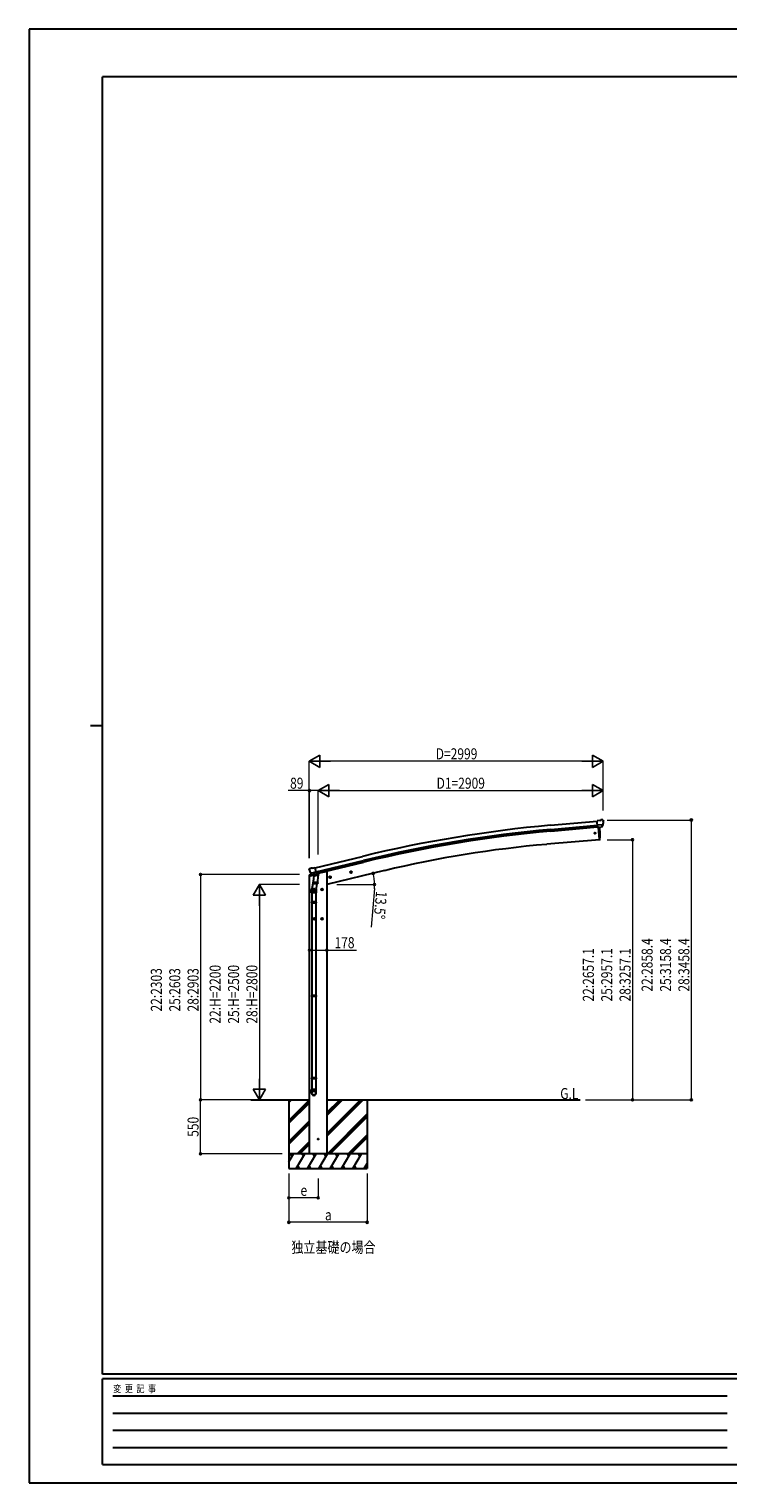
# Model space of a CAD drawing. Units: millimetres. Extents: x 0 to 21025, y 0 to 14850.
# Drawn here: x 0 to 7132, y 0 to 14850 of the extents above; entities that cross this region are included whole.
import ezdxf

# ---------------------------------------------------------------- set-up
doc = ezdxf.new("R2010")
doc.units = ezdxf.units.MM
doc.linetypes.add('YHIDDEN_1', pattern=[4, 3, -1])
for name, color, linetype, lineweight in [('USER1', 3, 'Continuous', 13), ('YKK_13', 4, 'Continuous', 30), ('YKK_A1', 4, 'Continuous', 30), ('YKK_D', 6, 'Continuous', 13), ('YKK_ZWAK', 7, 'Continuous', 30)]:
    doc.layers.add(name, color=color, linetype=linetype, lineweight=lineweight)
doc.styles.add('text-b', font='extslim2.shx', dxfattribs={"width": 0.8, "bigfont": 'extfont2.shx'})

msp = doc.modelspace()

# ---------------------------------------------------------------- linework, layer by layer
at = {"layer": 'YKK_13'}
for p, q in [((5824, 6765), (5797, 6762)), ((5803, 6698), (5797, 6762)), ((5860, 6722), (5801, 6717)), ((5813, 6698), (5803, 6698)), ((5821, 6572), (5810, 6698)), ((5813, 6698), (5838, 6701)), ((5813, 6698), (5813, 6698)), ((5824, 6765), (5835, 6771)), ((5826, 6677), (5824, 6699)), ((5850, 6773), (5837, 6772)), ((5838, 6701), (5839, 6701)), ((5846, 6701), (5839, 6701)), ((5849, 6703), (5860, 6722)), ((5860, 6767), (5854, 6772)), ((5860, 6723), (5860, 6722)), ((5860, 6722), (5860, 6722)), ((5861, 6765), (5861, 6764)), ((5821, 6569), (5821, 6572)), ((5824, 6569), (5821, 6569)), ((5827, 6651), (5826, 6677)), ((5826, 6572), (5827, 6598)), ((5827, 6624), (5827, 6651)), ((5827, 6598), (5827, 6624)), ((2863, 6276), (2859, 6269)), ((2859, 6267), (2859, 6266)), ((2866, 6278), (2880, 6281)), ((2873, 6227), (2931, 6241)), ((2894, 6278), (2881, 6281)), ((2894, 6278), (2920, 6285)), ((2935, 6221), (2920, 6285)), ((3277, 6236), (3296, 6241)), ((3281, 6244), (3279, 6237)), ((3288, 6246), (3281, 6244)), ((3289, 6229), (3284, 6248)), ((3294, 6240), (3288, 6246)), ((3291, 6233), (3294, 6240)), ((2873, 6227), (2873, 6226)), ((2873, 6226), (2874, 6226)), ((2890, 6212), (2874, 6226)), ((2902, 6162), (2886, 6066)), ((2893, 6211), (2900, 6213)), ((2894, 6211), (2895, 6212)), ((2895, 6212), (2932, 6221)), ((2897, 6212), (2897, 6211)), ((2898, 6210), (2923, 6203)), ((2899, 6125), (2900, 6138)), ((2899, 6124), (2899, 6124)), ((2925, 6219), (2900, 6213)), ((2900, 6213), (2900, 6213)), ((2905, 6204), (2900, 6138)), ((2946, 6134), (2900, 6138)), ((2901, 6123), (2943, 6120)), ((2950, 6201), (2905, 6204)), ((2906, 6208), (2906, 6204)), ((2925, 6219), (2935, 6221)), ((2925, 6219), (2925, 6219)), ((2926, 6219), (2925, 6204)), ((2937, 6120), (2926, 6057)), ((2932, 6221), (2933, 6221)), ((2935, 6223), (2936, 6223)), ((2936, 6223), (2949, 6208)), ((2946, 6134), (2945, 6122)), ((2946, 6134), (2950, 6201)), ((2949, 6208), (2949, 6201)), ((3063, 6185), (3082, 6190)), ((3067, 6193), (3065, 6185)), ((3065, 6185), (3070, 6180)), ((3074, 6194), (3067, 6193)), ((3075, 6178), (3070, 6197)), ((3070, 6180), (3078, 6182)), ((3080, 6189), (3074, 6194)), ((3078, 6182), (3080, 6189)), ((3279, 6237), (3284, 6231)), ((3284, 6231), (3291, 6233)), ((2883, 6029), (2883, 6063)), ((2929, 6029), (2883, 6029)), ((2885, 6029), (2885, 5935)), ((2920, 6062), (2900, 6062)), ((2910, 6052), (2910, 6072)), ((2927, 6029), (2927, 5935)), ((2929, 6064), (2929, 6029)), ((3000, 6062), (2980, 6062)), ((2990, 6070), (2984, 6066)), ((2984, 6066), (2984, 6058)), ((2984, 6058), (2990, 6055)), ((2990, 6052), (2990, 6072)), ((2997, 6066), (2990, 6070)), ((2990, 6055), (2997, 6058)), ((2997, 6058), (2997, 6066)), ((2883, 5933), (2884, 5935)), ((2929, 5933), (2883, 5933)), ((2883, 5933), (2883, 5925)), ((2929, 5925), (2883, 5925)), ((2883, 5925), (2884, 5923)), ((2928, 5935), (2884, 5935)), ((2928, 5923), (2884, 5923)), ((2885, 5923), (2885, 4979)), ((2927, 5923), (2927, 4979)), ((2929, 5933), (2928, 5935)), ((2929, 5925), (2928, 5923)), ((2929, 5933), (2929, 5925)), ((2920, 5762), (2900, 5762)), ((2910, 5752), (2910, 5772)), ((3000, 5762), (2980, 5762)), ((2990, 5770), (2984, 5766)), ((2984, 5766), (2984, 5758)), ((2984, 5758), (2990, 5755)), ((2990, 5752), (2990, 5772)), ((2997, 5766), (2990, 5770)), ((2990, 5755), (2997, 5758)), ((2997, 5758), (2997, 5766)), ((2883, 4977), (2884, 4979)), ((2929, 4977), (2883, 4977)), ((2883, 4977), (2883, 4969)), ((2929, 4969), (2883, 4969)), ((2883, 4969), (2884, 4967)), ((2928, 4979), (2884, 4979)), ((2928, 4967), (2884, 4967)), ((2885, 4967), (2885, 4139)), ((2927, 4967), (2927, 4139)), ((2929, 4977), (2928, 4979)), ((2929, 4969), (2928, 4967)), ((2929, 4977), (2929, 4969)), ((2883, 4137), (2884, 4139)), ((2929, 4137), (2883, 4137)), ((2883, 4137), (2883, 4129)), ((2929, 4129), (2883, 4129)), ((2883, 4129), (2884, 4127)), ((2883, 3982), (2883, 4017)), ((2929, 4017), (2883, 4017)), ((2928, 4139), (2884, 4139)), ((2928, 4127), (2884, 4127)), ((2885, 4127), (2885, 4017)), ((2927, 4127), (2927, 4017)), ((2929, 4137), (2928, 4139)), ((2929, 4129), (2928, 4127)), ((2929, 4137), (2929, 4129)), ((2929, 3982), (2929, 4017))]:
    msp.add_line(p, q, dxfattribs=at)
at = {"layer": 'YKK_13', "ltscale": 0.5}
for p, q in [((2858, 6198), (2902, 6209)), ((2858, 6205), (2858, 6198)), ((2887, 6215), (2861, 6208)), ((2940, 6218), (2959, 6223)), ((2963, 6231), (2963, 6227))]:
    msp.add_line(p, q, dxfattribs=at)
at = {"layer": 'YKK_13', "linetype": 'YHIDDEN_1'}
for p, q in [((2910, 6070), (2904, 6066)), ((2904, 6066), (2904, 6058)), ((2904, 6058), (2910, 6055)), ((2917, 6066), (2910, 6070)), ((2910, 6055), (2917, 6058)), ((2917, 6058), (2917, 6066)), ((2910, 5770), (2904, 5766)), ((2904, 5766), (2904, 5758)), ((2904, 5758), (2910, 5755)), ((2917, 5766), (2910, 5770)), ((2910, 5755), (2917, 5758)), ((2917, 5758), (2917, 5766))]:
    msp.add_line(p, q, dxfattribs=at)
at = {"layer": 'YKK_13'}
for centre, radius in [((5775, 6637), 6.5), ((3286, 6239), 8.5), ((3286, 6239), 7.7), ((3286, 6239), 6.5), ((3072, 6187), 8.5), ((3072, 6187), 7.7), ((3072, 6187), 6.5), ((2990, 6062), 8.5), ((2990, 6062), 7.7), ((2990, 6062), 6.5), ((2990, 5762), 8.5), ((2990, 5762), 7.7), ((2990, 5762), 6.5), ((2950, 3512), 4.5)]:
    msp.add_circle(centre, radius, dxfattribs=at)
at = {"layer": 'YKK_13', "linetype": 'YHIDDEN_1'}
for centre, radius in [((2910, 6062), 8.5), ((2910, 6062), 7.7), ((2910, 6062), 6.5), ((2910, 5762), 8.5), ((2910, 5762), 7.7), ((2910, 5762), 6.5)]:
    msp.add_circle(centre, radius, dxfattribs=at)
at = {"layer": 'YKK_13'}
for centre, radius, start, end in [((5837, 6769), 3, 95, 120), ((5851, 6768), 5, 50.0065, 94.9935), ((5659, 6746), 202, 353.4085, 5), ((5823, 6572), 3, 278.5032, 357.4622), ((3056, 6313), 202, 193.5, 205.0912), ((2868, 6273), 5, 103.5, 148.5), ((2880, 6278), 3, 78.5, 103.5), ((2893, 6212), 0.5, 248.2375, 283.5), ((2896, 6212), 0.5, 356, 103.5), ((2898, 6211), 1, 176, 256), ((2901, 6125), 1.95, 175.0402, 217.4777), ((2901, 6125), 2, 217.4096, 266), ((2924, 6204), 1.03, 250.039, 351.9657), ((2926, 6219), 0.604, 100.5984, 172.2059), ((2933, 6221), 0.5, 283.5, 318.7625), ((2943, 6122), 2, 266, 349.4684), ((2913, 6063), 30, 177.4514, 180)]:
    msp.add_arc(centre, radius, start, end, dxfattribs=at)
at = {"layer": 'YKK_13', "ltscale": 0.5}
for centre, radius, start, end in [((2861, 6205), 3, 103.5, 180), ((2958, 6227), 5, 283.5, 0)]:
    msp.add_arc(centre, radius, start, end, dxfattribs=at)
at = {"layer": 'YKK_13', "extrusion": (1e-16, 1e-16, -1)}
msp.add_ellipse((5846, 6704), major_axis=(1.62, -2.54), ratio=0.997631, start_param=0.390237, end_param=0.478995, dxfattribs=at)
at = {"layer": 'YKK_13', "extrusion": (0, 0, -1)}
for centre, major_axis, ratio, start_param, end_param in [((5846, 6704), (1.62, -2.54), 0.997631, 5.80419, 6.600612), ((5846, 6704), (-3.5, 2.17), 0.650902, 4.095823, 4.168633), ((5865, 6769), (-15.4, 3.4), 0.101033, 0.307812, 0.308043), ((5858, 6765), (2.71, -1.31), 0.997474, 4.96062, 5.746529), ((2862, 6268), (-1.57, -2.57), 0.99628, 0.783535, 1.570796)]:
    msp.add_ellipse(centre, major_axis=major_axis, ratio=ratio, start_param=start_param, end_param=end_param, dxfattribs=at)
at = {"layer": 'YKK_13'}
for centre, major_axis, ratio, start_param, end_param in [((2892, 6214), (-0.73, -2.92), 0.997631, 5.80419, 6.600612), ((2892, 6214), (2.63, 3.16), 0.650902, 4.095823, 4.168633), ((2892, 6214), (-0.73, -2.92), 0.997631, 0.390237, 0.478995), ((2906, 6064), (23, 0), 0.996195, 2.556026, 6.566303), ((2906, 6064), (21, 0), 0.996195, 2.934915, 5.951239), ((2906, 3984), (-23, 0), 0.996195, 3.141593, 6.283185), ((2906, 3982), (-23, 0), 0.996195, 3.141593, 6.283185), ((2906, 3982), (0, -23.4), 0.981806, 4.712389, 7.853982)]:
    msp.add_ellipse(centre, major_axis=major_axis, ratio=ratio, start_param=start_param, end_param=end_param, dxfattribs=at)
msp.add_ellipse((2906, 3982), major_axis=(21, 0), ratio=0.996195, dxfattribs=at)
at = {"layer": 'YKK_A1'}
for p, q in [((5320, 6717), (5797, 6760)), ((5324, 6674), (5801, 6717)), ((5325, 6657), (5803, 6700)), ((5810, 6698), (5821, 6570)), ((5821, 6570), (5283, 6523)), ((2921, 6283), (3403, 6400)), ((2931, 6241), (3414, 6358)), ((2935, 6224), (3418, 6342)), ((2963, 6230), (3015, 6242)), ((3039, 6242), (3015, 6242)), ((3627, 6254), (3039, 6112)), ((3039, 6242), (3039, 3362)), ((2861, 3362), (2861, 6199)), ((2889, 6216), (2889, 6215)), ((2264, 3912), (2861, 3912)), ((2650, 3912), (2650, 3212)), ((2650, 3701), (2861, 3912)), ((2650, 3885), (2677, 3912)), ((2650, 3899), (2663, 3912)), ((2650, 3687), (2861, 3898)), ((2650, 3673), (2861, 3884)), ((3039, 3912), (5626, 3912)), ((3039, 3541), (3410, 3912)), ((3039, 3570), (3382, 3912)), ((3039, 3556), (3396, 3912)), ((3039, 3754), (3198, 3912)), ((3039, 3768), (3184, 3912)), ((3039, 3782), (3170, 3912)), ((3450, 3912), (3450, 3212)), ((3044, 3362), (3450, 3769)), ((3058, 3362), (3450, 3754)), ((3072, 3362), (3450, 3740)), ((2650, 3489), (2861, 3700)), ((2650, 3475), (2861, 3686)), ((2650, 3461), (2861, 3672)), ((2736, 3362), (2861, 3488)), ((2750, 3362), (2861, 3474)), ((2764, 3362), (2861, 3460)), ((3256, 3362), (3450, 3557)), ((3270, 3362), (3450, 3542)), ((3284, 3362), (3450, 3528)), ((2650, 3279), (2698, 3362)), ((2727, 3212), (2814, 3362)), ((2843, 3212), (2929, 3362)), ((3039, 3362), (2861, 3362)), ((2958, 3212), (3045, 3362)), ((3074, 3212), (3160, 3362)), ((3189, 3212), (3276, 3362)), ((3305, 3212), (3391, 3362)), ((2650, 3212), (3450, 3212)), ((2742, 3238), (2757, 3212)), ((2858, 3238), (2873, 3212)), ((2973, 3238), (2988, 3212)), ((3089, 3238), (3104, 3212)), ((3204, 3238), (3219, 3212)), ((3320, 3238), (3335, 3212)), ((3420, 3212), (3450, 3264)), ((3435, 3238), (3450, 3212))]:
    msp.add_line(p, q, dxfattribs=at)
at = {"layer": 'YKK_A1', "ltscale": 0.5}
for p, q in [((3450, 3362), (2650, 3362)), ((2683, 3337), (2668, 3362)), ((2799, 3337), (2784, 3362)), ((2914, 3337), (2899, 3362)), ((3030, 3337), (3015, 3362)), ((3145, 3337), (3130, 3362)), ((3246, 3362), (3261, 3337)), ((3376, 3337), (3361, 3362))]:
    msp.add_line(p, q, dxfattribs=at)
at = {"layer": 'YKK_A1'}
msp.add_circle((2950, 3512), 5, dxfattribs=at)
for centre, radius, start, end in [((6496, -6337), 13107, 95.1479, 103.6479), ((6496, -6337), 13064, 95.1479, 103.6479), ((6496, -6337), 13047, 95.1479, 103.6479), ((6262, -4740), 11305, 94.9659, 103.4764)]:
    msp.add_arc(centre, radius, start, end, dxfattribs=at)
at = {"layer": 'YKK_D', "lineweight": -2}
for p, q in [((2860, 7371), (2969, 7433)), ((2969, 7308), (2969, 7433)), ((5859, 7371), (5751, 7433)), ((5751, 7433), (5751, 7308)), ((2860, 7371), (2969, 7308)), ((2860, 7371), (3077, 7371)), ((5859, 7371), (5643, 7371)), ((5859, 7371), (5751, 7308)), ((2950, 7071), (3058, 7133)), ((3058, 7008), (3058, 7133)), ((5859, 7071), (5751, 7133)), ((5751, 7133), (5751, 7008)), ((2950, 7071), (3058, 7008)), ((2950, 7071), (3167, 7071)), ((5859, 7071), (5643, 7071)), ((5859, 7071), (5751, 7008)), ((2350, 6112), (2288, 6004)), ((2350, 6112), (2413, 6004)), ((2350, 6112), (2350, 5896)), ((2288, 6004), (2413, 6004)), ((2350, 3912), (2288, 4021)), ((2413, 4021), (2288, 4021)), ((2350, 3912), (2350, 4129)), ((2350, 3912), (2413, 4021))]:
    msp.add_line(p, q, dxfattribs=at)
at = {"layer": 'YKK_D'}
for p, q in [((2860, 6381), (2860, 7372)), ((5734, 7371), (2985, 7371)), ((5859, 6869), (5859, 7372)), ((2861, 7071), (2644, 7071)), ((2861, 6381), (2861, 7072)), ((2950, 7071), (2861, 7071)), ((2950, 6419), (2950, 7072)), ((2950, 6419), (2950, 7072)), ((3075, 7071), (5734, 7071)), ((5859, 6870), (5859, 7072)), ((5901, 6771), (6760, 6771)), ((6759, 6771), (6759, 3912)), ((5900, 6570), (6160, 6570)), ((6159, 6570), (6159, 3912)), ((2759, 6215), (1749, 6215)), ((1750, 6215), (1750, 3912)), ((2759, 6112), (2349, 6112)), ((3140, 6112), (3527, 6112)), ((2350, 5987), (2350, 4037)), ((3524, 6070), (3490, 5678)), ((2861, 5442), (3039, 5442)), ((3039, 5442), (3341, 5442)), ((2262, 3912), (1749, 3912)), ((2293, 3912), (1749, 3912)), ((1750, 3362), (1750, 3912)), ((2264, 3912), (2351, 3912)), ((5678, 3912), (6160, 3912)), ((5678, 3912), (6760, 3912)), ((2584, 3362), (1749, 3362)), ((2650, 3162), (2650, 2661)), ((2650, 3162), (2650, 2911)), ((3450, 3161), (3450, 2661)), ((2950, 3111), (2950, 2911)), ((2950, 2912), (2650, 2912)), ((3450, 2662), (2650, 2662))]:
    msp.add_line(p, q, dxfattribs=at)
at = {"layer": 'YKK_D', "linetype": 'ByBlock', "lineweight": -2}
for centre in [(2861, 7071), (6759, 6771), (6159, 6570), (1750, 6215), (3512, 6226), (3526, 6112), (2861, 5442), (3039, 5442), (1750, 3912), (1750, 3912), (6159, 3912), (6759, 3912), (1750, 3362), (2650, 2912), (2950, 2912), (2650, 2662), (3450, 2662)]:
    msp.add_circle(centre, 10.6, dxfattribs=at)
at = {"layer": 'YKK_D'}
for start, end in [(0, 13.5), (354.9968, 0)]:
    msp.add_arc((3039, 6112), 487, start, end, dxfattribs=at)
at = {"layer": 'YKK_ZWAK'}
for p, q in [((21025, 14850), (0, 14850)), ((0, 14850), (0, 0)), ((20250, 14362), (750, 14362)), ((750, 1112), (750, 14362)), ((625, 7738), (750, 7738)), ((20250, 1112), (750, 1112)), ((7250, 1062), (750, 1062)), ((750, 188), (750, 1062)), ((856, 888), (7125, 888)), ((856, 712), (7125, 712)), ((856, 538), (7125, 538)), ((856, 362), (7125, 362)), ((750, 188), (7250, 188)), ((0, 0), (21025, 0))]:
    msp.add_line(p, q, dxfattribs=at)

# ---------------------------------------------------------------- texts
at = {"layer": 'USER1', "style": 'text-b', "width": 0.8}
for s, p in [('G.L', (5421, 3921)), ('独立基礎の場合', (2677, 2350))]:
    msp.add_text(s, height=112.5, dxfattribs=at).set_placement(p)
at = {"layer": 'YKK_D', "style": 'text-b', "width": 0.8}
for s, height, p in [('D=2999', 112.5, (4150, 7391)), ('89', 112.5, (2664, 7091)), ('D1=2909', 112.5, (4159, 7091)), ('178', 112.5, (3117, 5462)), ('e', 112, (2770, 2932)), ('a', 112, (3020, 2682))]:
    msp.add_text(s, height=height, dxfattribs=at).set_placement(p)
for s, rotation, p in [('13.5°', 264.9968, (3542, 6048)), ('22:2858.4', 90, (6364, 5018)), ('25:3158.4', 90, (6552, 5018)), ('28:3458.4', 90, (6739, 5018)), ('22:2657.1', 90, (5764, 4917)), ('25:2957.1', 90, (5952, 4917)), ('28:3257.1', 90, (6139, 4917)), ('22:2303', 90, (1355, 4815)), ('25:2603', 90, (1543, 4815)), ('28:2903', 90, (1730, 4815)), ('22:H=2200', 90, (1955, 4691)), ('25:H=2500', 90, (2143, 4691)), ('28:H=2800', 90, (2330, 4691)), ('550', 90, (1730, 3535))]:
    msp.add_text(s, height=112.5, rotation=rotation, dxfattribs=at).set_placement(p)
at = {"layer": 'YKK_ZWAK', "style": 'text-b', "width": 0.8}
msp.add_text('変  更  記  事', height=75, dxfattribs=at).set_placement((859, 925))

doc.saveas('drawing.dxf')
